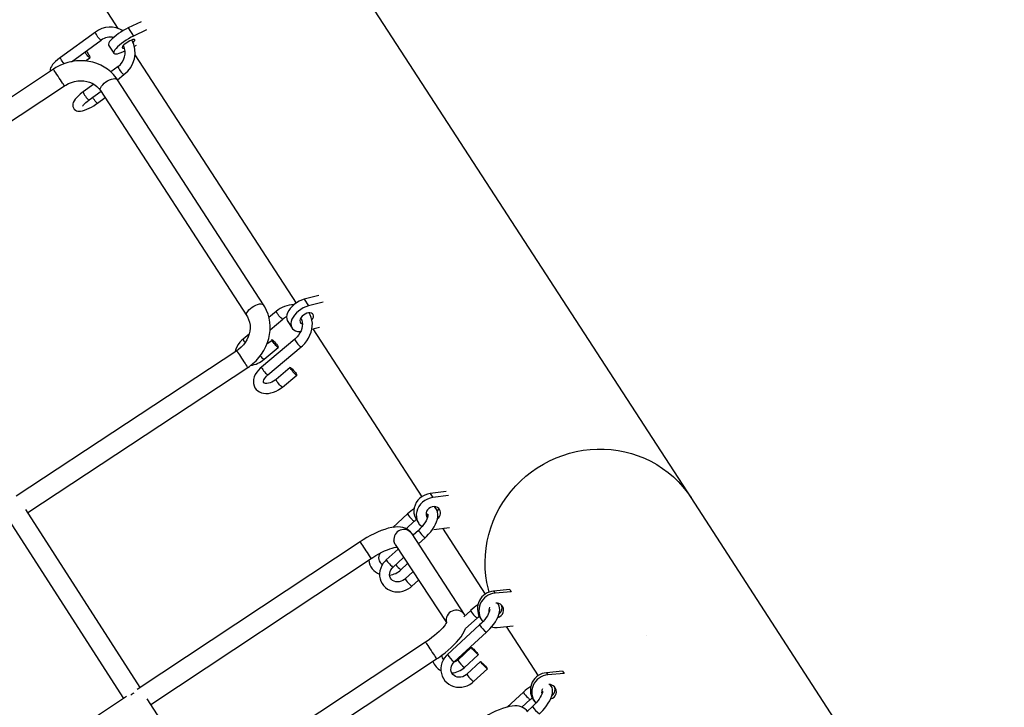
# Model space of a CAD drawing. Units: millimetres. Extents: x 14679 to 44046, y 12877 to 35587.
# Drawn here: x 23611 to 24398, y 27102 to 27651 of the extents above; entities that cross this region are included whole.
import ezdxf

# ---------------------------------------------------------------- set-up
doc = ezdxf.new("R2010")
doc.units = ezdxf.units.MM
doc.header["$LTSCALE"] = 250
doc.header["$PDSIZE"] = -1
doc.linetypes.add('SLD-Сплошная', pattern=[0])
doc.layers.add('ПРИМЕЧАНИЯ', color=7, linetype='SLD-Сплошная')
doc.styles.add('SLDTEXTSTYLE3', font='isocpeui.ttf')
doc.dimstyles.new('SLDDIMSTYLE0', dxfattribs={"dimtxt": 750, "dimasz": 750, "dimexe": 0, "dimexo": 0.0625, "dimgap": 187.5, "dimtad": 2, "dimdec": 0, "dimrnd": 1e-09, "dimzin": 12, "dimdsep": 46, "dimtxsty": 'SLDTEXTSTYLE3', "dimsah": 1, "dimcen": 0.09, "dimadec": 0, "dimazin": 3, "dimtfac": 1, "dimtdec": 3, "dimtofl": 0, "dimtmove": 0, "dimatfit": 3, "dimfxl": 1, "dimfrac": 2, "dimtolj": 1, "dimtzin": 12, "dimarcsym": 0})

# ---------------------------------------------------------------- blocks, each defined once
blk = doc.blocks.new('_D_10')
at = {"layer": 'Defpoints', "color": 0, "transparency": 16777216}
for p in [(17079.35, 31096.91), (39103.42, 20866.91), (39103.42, 14533.97)]:
    blk.add_point(p, dxfattribs=at)
at = {"layer": 'ПРИМЕЧАНИЯ', "color": 0, "lineweight": -2, "transparency": 16777216}
for p, q in [((17079.35, 31096.85), (17079.35, 14533.97)), ((39103.42, 20866.85), (39103.42, 14533.97)), ((17829.35, 14533.97), (38353.42, 14533.97))]:
    blk.add_line(p, q, dxfattribs=at)
at = {"layer": 'ПРИМЕЧАНИЯ', "color": 0, "transparency": 16777216}
for points in [[(17829.35, 14658.97), (17829.35, 14408.97), (17079.35, 14533.97)], [(38353.42, 14658.97), (38353.42, 14408.97), (39103.42, 14533.97)]]:
    blk.add_solid(points, dxfattribs=at)
at = {"layer": 'ПРИМЕЧАНИЯ', "color": 0, "transparency": 16777216, "insert": (28035.31, 15471.47), "char_height": 750, "attachment_point": 2, "style": 'SLDTEXTSTYLE3'}
blk.add_mtext('\\A1;22024', dxfattribs=at)
blk = doc.blocks.new('_D_11')
at = {"layer": 'Defpoints', "color": 0, "transparency": 16777216}
for p in [(19169.35, 35586.91), (30235.81, 16376.91), (43920.55, 16376.91)]:
    blk.add_point(p, dxfattribs=at)
at = {"layer": 'ПРИМЕЧАНИЯ', "color": 0, "lineweight": -2, "transparency": 16777216}
for p, q in [((19169.41, 35586.91), (43920.55, 35586.91)), ((43920.55, 34836.91), (43920.55, 17126.91)), ((30235.87, 16376.91), (43920.55, 16376.91))]:
    blk.add_line(p, q, dxfattribs=at)
at = {"layer": 'ПРИМЕЧАНИЯ', "color": 0, "transparency": 16777216}
for points in [[(43795.55, 34836.91), (44045.55, 34836.91), (43920.55, 35586.91)], [(43795.55, 17126.91), (44045.55, 17126.91), (43920.55, 16376.91)]]:
    blk.add_solid(points, dxfattribs=at)
at = {"layer": 'ПРИМЕЧАНИЯ', "color": 0, "transparency": 16777216, "insert": (42983.05, 25803.44), "char_height": 750, "attachment_point": 2, "rotation": 90, "style": 'SLDTEXTSTYLE3'}
blk.add_mtext('\\A1;19210', dxfattribs=at)
blk = doc.blocks.new('_D_12')
at = {"layer": 'Defpoints', "color": 0, "transparency": 16777216}
for p in [(14679.35, 31096.91), (40603.42, 20866.91), (14679.35, 13001.79)]:
    blk.add_point(p, dxfattribs=at)
at = {"layer": 'ПРИМЕЧАНИЯ', "color": 0, "lineweight": -2, "transparency": 16777216}
for p, q in [((14679.35, 31096.85), (14679.35, 13001.79)), ((40603.42, 20866.85), (40603.42, 13001.79)), ((39853.42, 13001.79), (15429.35, 13001.79))]:
    blk.add_line(p, q, dxfattribs=at)
at = {"layer": 'ПРИМЕЧАНИЯ', "color": 0, "transparency": 16777216}
for points in [[(15429.35, 13126.79), (15429.35, 12876.79), (14679.35, 13001.79)], [(39853.42, 13126.79), (39853.42, 12876.79), (40603.42, 13001.79)]]:
    blk.add_solid(points, dxfattribs=at)
at = {"layer": 'ПРИМЕЧАНИЯ', "color": 0, "transparency": 16777216, "insert": (27682.04, 13939.29), "char_height": 750, "attachment_point": 2, "style": 'SLDTEXTSTYLE3'}
blk.add_mtext('\\A1;25924', dxfattribs=at)
blk = doc.blocks.new('_D_15')
at = {"layer": 'Defpoints', "color": 0, "transparency": 16777216}
for p in [(19169.35, 33186.91), (27227.69, 18776.91), (42034.78, 18776.91)]:
    blk.add_point(p, dxfattribs=at)
at = {"layer": 'ПРИМЕЧАНИЯ', "color": 0, "lineweight": -2, "transparency": 16777216}
for p, q in [((19169.41, 33186.91), (42034.78, 33186.91)), ((42034.78, 32436.91), (42034.78, 19526.91)), ((27227.75, 18776.91), (42034.78, 18776.91))]:
    blk.add_line(p, q, dxfattribs=at)
at = {"layer": 'ПРИМЕЧАНИЯ', "color": 0, "transparency": 16777216}
for points in [[(41909.78, 32436.91), (42159.78, 32436.91), (42034.78, 33186.91)], [(41909.78, 19526.91), (42159.78, 19526.91), (42034.78, 18776.91)]]:
    blk.add_solid(points, dxfattribs=at)
at = {"layer": 'ПРИМЕЧАНИЯ', "color": 0, "transparency": 16777216, "insert": (41097.28, 25910.85), "char_height": 750, "attachment_point": 2, "rotation": 90, "style": 'SLDTEXTSTYLE3'}
blk.add_mtext('\\A1;14410', dxfattribs=at)

msp = doc.modelspace()

# ---------------------------------------------------------------- linework, layer by layer
at = {"linetype": 'SLD-Сплошная', "lineweight": 25}
for p, q in [((24147.32, 27268.91), (23358.2, 28484.05)), ((23515, 27912.11), (23689.34, 27643.64)), ((23707.91, 27648.96), (23697.5, 27644)), ((23671.35, 27640.74), (23643.48, 27620.49)), ((23697.5, 27644), (23701.72, 27637.5)), ((23712.13, 27642.45), (23701.72, 27637.5)), ((23652.33, 27617.03), (23676.06, 27634.27)), ((23681.81, 27630.22), (23686.04, 27623.72)), ((23693.83, 27625.18), (23694.95, 27625.72)), ((23702.44, 27629.28), (23704.24, 27630.14)), ((23663.43, 27617.63), (23666.98, 27620.21)), ((23702.98, 27622.63), (23831.76, 27424.33)), ((23637.77, 27611.01), (23463.97, 27495.69)), ((23689.49, 27613.24), (23683.57, 27608.94)), ((23688.92, 27602.65), (23694.19, 27606.77)), ((23805.74, 27422.76), (23688.92, 27602.65)), ((23472.19, 27482.9), (23646.62, 27597.68)), ((23670.04, 27599.11), (23661.61, 27592.99)), ((23666.32, 27586.51), (23675.83, 27593.43)), ((23675.5, 27593.94), (23792.33, 27414.04)), ((23673.16, 27584.02), (23679.13, 27588.36)), ((23849.9, 27430.3), (23838.24, 27427.29)), ((23838.24, 27427.29), (23841.66, 27422.02)), ((23853.33, 27425.03), (23841.66, 27422.02)), ((23815.93, 27417.63), (23810.04, 27412.71)), ((23810.93, 27403.03), (23821.06, 27411.49)), ((23825.06, 27409.64), (23828.48, 27404.37)), ((23845.2, 27403.64), (23850.45, 27405)), ((23794.26, 27399.52), (23789.33, 27395.4)), ((23845.2, 27403.64), (23932.23, 27269.62)), ((23830.64, 27395.39), (23804.05, 27373.17)), ((23806.1, 27379.4), (23817.5, 27388.92)), ((23813.2, 27394.61), (23808.53, 27391.85)), ((23809.18, 27367.03), (23835.77, 27389.25)), ((23784.28, 27386.19), (23607.95, 27270.13)), ((23617.26, 27257.1), (23793.08, 27372.83)), ((23827.08, 27372.82), (23815.68, 27363.3)), ((23820.81, 27357.16), (23832.21, 27366.68)), ((23951.51, 27273.84), (23938.95, 27272.2)), ((23938.95, 27272.2), (23940.98, 27269.08)), ((23953.54, 27270.72), (23940.98, 27269.08)), ((24330.94, 26986.16), (24147.32, 27268.91)), ((23707.08, 27117.31), (23615.69, 27259.54)), ((23920.72, 27255.92), (23909.02, 27245.19)), ((23602.26, 27250.85), (23693.73, 27108.48)), ((23919.69, 27244.12), (23926.13, 27250.03)), ((23927.55, 27251.81), (23929.58, 27248.69)), ((23966.2, 27175.67), (23924.37, 27240.09)), ((23929.51, 27242.81), (23925.18, 27238.84)), ((23941.67, 27243.54), (23954.24, 27245.18)), ((23941.67, 27243.54), (23941.67, 27243.54)), ((23948.58, 27244.44), (23982.78, 27191.79)), ((23882.96, 27233.76), (23704.62, 27115.68)), ((23910.95, 27231.38), (23951.8, 27169.29)), ((23929.6, 27232.04), (23934.92, 27236.92)), ((23913.22, 27227.88), (23903.8, 27219.23)), ((23715.73, 27103.85), (23891.8, 27220.42)), ((23909.2, 27213.33), (23917.64, 27221.07)), ((23915.47, 27211.32), (23920.8, 27216.21)), ((23925, 27209.74), (23918.85, 27204.1)), ((23924.26, 27198.21), (23929.42, 27202.94)), ((24002.41, 27195.48), (23989.56, 27194.26)), ((23989.56, 27194.26), (23990.69, 27192.53)), ((24003.54, 27193.74), (23990.69, 27192.53)), ((24002.41, 27195.48), (24003.54, 27193.74)), ((23971.06, 27178.66), (23965.67, 27173.7)), ((23967.13, 27164.45), (23976.48, 27172.78)), ((23978.71, 27173.03), (23979.84, 27171.3)), ((23978.4, 27167.26), (23952.72, 27143.62)), ((23958.14, 27137.73), (23983.81, 27161.37)), ((23992.47, 27165.32), (24005.31, 27166.53)), ((23999.53, 27165.99), (24025.06, 27126.67)), ((23935.19, 27153.5), (23754.03, 27033.93)), ((23971.85, 27149.39), (23960.84, 27139.26)), ((23767.33, 27023.54), (23944.01, 27140.14)), ((23966.26, 27133.38), (23977.27, 27143.51)), ((23979.19, 27137.99), (23968.18, 27127.86)), ((23973.6, 27121.97), (23984.6, 27132.1)), ((24044.7, 27130.36), (24031.85, 27129.14)), ((24031.85, 27129.14), (24032.98, 27127.41)), ((24044.7, 27130.36), (24045.82, 27128.62)), ((24045.82, 27128.62), (24032.98, 27127.41)), ((24013.35, 27113.54), (24000.52, 27101.74)), ((23696.09, 27110.03), (23469.95, 26960.31)), ((23758.68, 27037), (23712.82, 27108.37)), ((24012.18, 27101.6), (24018.77, 27107.66)), ((24021, 27107.91), (24022.13, 27106.18)), ((24020.68, 27102.14), (24016.44, 27098.23))]:
    msp.add_line(p, q, dxfattribs=at)
at = {"linetype": 'SLD-Сплошная'}
msp.add_line((24111.66, 27158.57), (24111.75, 27158.62), dxfattribs=at)
at = {"linetype": 'SLD-Сплошная', "lineweight": 25, "flags": 128}
for points in [[(23676.06, 27634.27), (23675.84, 27634.27), (23675.41, 27634.54), (23674.83, 27635.07), (23674.14, 27635.82), (23673.42, 27636.71), (23672.73, 27637.68), (23672.12, 27638.63), (23671.65, 27639.49), (23671.37, 27640.16), (23671.29, 27640.6), (23671.35, 27640.74)], [(23697.5, 27644), (23695.6, 27643.04), (23693.64, 27641.94), (23691.69, 27640.72), (23689.78, 27639.43), (23687.97, 27638.09), (23686.32, 27636.75), (23684.87, 27635.43), (23683.65, 27634.18), (23682.7, 27633.04), (23682.05, 27632.02), (23681.71, 27631.16), (23681.7, 27630.49), (23681.81, 27630.22)], [(23701.72, 27637.5), (23699.82, 27636.54), (23697.87, 27635.43), (23695.91, 27634.22), (23694, 27632.92), (23692.2, 27631.58), (23690.55, 27630.24), (23689.09, 27628.93), (23687.87, 27627.68), (23686.93, 27626.53), (23686.27, 27625.51), (23685.94, 27624.66), (23685.92, 27623.98), (23686.23, 27623.51), (23686.85, 27623.24), (23687.77, 27623.2), (23688.97, 27623.39), (23690.4, 27623.78), (23692.04, 27624.39), (23693.83, 27625.18)], [(23702.58, 27634.78), (23702, 27634.82), (23701.16, 27634.65), (23700.11, 27634.27), (23698.91, 27633.7), (23697.64, 27632.99), (23696.38, 27632.17), (23695.2, 27631.3), (23694.19, 27630.43), (23693.4, 27629.62), (23692.89, 27628.92), (23692.68, 27628.37), (23692.8, 27628.01), (23693.23, 27627.85), (23693.94, 27627.92), (23694.45, 27628.05)], [(23701.46, 27632.34), (23701.79, 27632.67), (23702.44, 27633.43), (23702.81, 27634.06), (23702.85, 27634.52), (23702.58, 27634.78)], [(23663.91, 27625.45), (23664.19, 27625.13), (23664.91, 27624.24), (23665.6, 27623.27), (23666.21, 27622.32), (23666.68, 27621.46), (23666.97, 27620.79), (23667.04, 27620.35), (23666.9, 27620.18), (23666.56, 27620.3), (23666.05, 27620.71), (23665.41, 27621.35), (23664.7, 27622.18), (23663.99, 27623.13), (23663.33, 27624.1), (23662.94, 27624.74)], [(23643.48, 27620.49), (23642.61, 27619.84), (23641.03, 27618.58), (23639.58, 27617.31), (23638.28, 27616.02), (23637.13, 27614.7), (23636.14, 27613.28), (23635.54, 27612.07), (23635.22, 27610.99), (23635.11, 27609.88), (23635.17, 27609.28)], [(23688.92, 27602.65), (23687.82, 27604.24), (23685.8, 27606.71), (23683.55, 27608.97), (23681.07, 27611), (23678.41, 27612.8), (23675.56, 27614.33), (23672.56, 27615.6), (23669.43, 27616.59), (23666.19, 27617.29), (23662.88, 27617.7), (23659.52, 27617.81), (23656.13, 27617.61), (23652.75, 27617.13), (23649.4, 27616.34), (23646.11, 27615.27), (23642.92, 27613.92), (23639.84, 27612.29), (23637.77, 27611.01)], [(23646.44, 27615.37), (23646.27, 27615.56), (23645.55, 27616.45), (23644.86, 27617.42), (23644.25, 27618.37), (23643.78, 27619.23), (23643.49, 27619.9), (23643.42, 27620.34), (23643.48, 27620.49)], [(23645.09, 27599.99), (23644.3, 27601.17), (23643.41, 27602.51), (23642.47, 27603.93), (23641.52, 27605.37), (23640.59, 27606.76), (23639.74, 27608.04), (23639.01, 27609.14), (23638.42, 27610.03), (23638.02, 27610.64), (23637.8, 27610.96), (23637.77, 27611.01)], [(23689.49, 27613.24), (23689.46, 27613.22), (23689.43, 27612.92), (23689.62, 27612.35), (23690, 27611.58), (23690.54, 27610.66), (23691.2, 27609.69), (23691.92, 27608.75), (23692.63, 27607.92), (23693.27, 27607.27), (23693.78, 27606.87), (23694.12, 27606.75), (23694.19, 27606.77)], [(23646.62, 27597.68), (23647.66, 27598.33), (23649.95, 27599.54), (23652.34, 27600.5), (23654.78, 27601.21), (23657.26, 27601.64), (23659.73, 27601.81), (23662.15, 27601.7), (23664.5, 27601.32), (23666.75, 27600.69), (23668.87, 27599.79), (23670.83, 27598.66), (23672.61, 27597.29), (23674.18, 27595.7), (23675.5, 27593.94)], [(23675.28, 27595.43), (23675.62, 27596.44), (23676.26, 27597.55), (23677.19, 27598.68), (23678.35, 27599.8), (23679.69, 27600.85), (23681.15, 27601.79), (23682.66, 27602.55), (23684.14, 27603.12), (23685.54, 27603.46), (23686.78, 27603.57), (23687.81, 27603.42), (23688.57, 27603.04), (23688.92, 27602.65)], [(23646.62, 27597.68), (23646.52, 27597.82), (23646.22, 27598.27), (23645.74, 27599), (23645.09, 27599.99)], [(23661.61, 27592.99), (23660.74, 27592.34), (23659.17, 27591.08), (23657.72, 27589.81), (23656.41, 27588.52), (23655.27, 27587.2), (23654.28, 27585.78), (23653.68, 27584.57), (23653.35, 27583.49), (23653.24, 27582.38), (23653.36, 27581.26), (23653.75, 27580.18), (23654.47, 27579.13), (23655.34, 27578.37), (23656.3, 27577.86), (23657.29, 27577.57), (23658.34, 27577.45), (23659.51, 27577.5), (23660.96, 27577.76), (23662.76, 27578.3), (23664.57, 27579.01), (23666.37, 27579.86), (23668.18, 27580.82), (23669.97, 27581.88), (23671.74, 27583.03), (23673.16, 27584.02)], [(23661.61, 27592.99), (23661.59, 27592.96), (23661.56, 27592.66), (23661.74, 27592.09), (23662.12, 27591.32), (23662.67, 27590.41), (23663.33, 27589.43), (23664.04, 27588.49), (23664.75, 27587.66), (23665.39, 27587.02), (23665.91, 27586.61), (23666.25, 27586.49), (23666.32, 27586.51)], [(23675.5, 27593.94), (23675.26, 27594.54), (23675.28, 27595.43)], [(23661.12, 27581.64), (23661.11, 27581.62), (23661.21, 27581.78), (23661.47, 27582.15), (23661.95, 27582.72), (23662.66, 27583.47), (23663.61, 27584.35), (23664.76, 27585.32), (23666.03, 27586.3), (23666.32, 27586.51)], [(23673.16, 27584.02), (23672.95, 27584.02), (23672.51, 27584.29), (23671.93, 27584.82), (23671.25, 27585.57), (23670.53, 27586.46), (23669.83, 27587.43), (23669.23, 27588.38), (23669.13, 27588.55)], [(23792.1, 27415.53), (23792.44, 27416.55), (23793.09, 27417.65), (23794.01, 27418.79), (23795.17, 27419.91), (23796.51, 27420.96), (23797.97, 27421.89), (23799.48, 27422.66), (23800.97, 27423.23), (23802.36, 27423.57), (23803.6, 27423.67), (23804.63, 27423.52), (23805.4, 27423.14), (23805.74, 27422.76)], [(23793.08, 27372.83), (23794.43, 27373.76), (23797.18, 27375.91), (23799.73, 27378.27), (23802.07, 27380.85), (23804.17, 27383.6), (23806.01, 27386.5), (23807.58, 27389.54), (23808.87, 27392.69), (23809.86, 27395.92), (23810.55, 27399.2), (23810.92, 27402.5), (23810.98, 27405.79), (23810.73, 27409.05), (23810.17, 27412.25), (23809.3, 27415.35), (23808.14, 27418.35), (23806.7, 27421.2), (23805.74, 27422.76)], [(23838.24, 27427.29), (23836.15, 27426.62), (23834.08, 27425.69), (23832.08, 27424.53), (23830.21, 27423.18), (23828.52, 27421.66), (23827.06, 27420.03), (23825.86, 27418.32), (23824.96, 27416.58), (23824.39, 27414.86), (23824.15, 27413.21), (23824.26, 27411.66), (23824.71, 27410.27), (23825.06, 27409.64)], [(23841.66, 27422.02), (23839.57, 27421.35), (23837.5, 27420.42), (23835.5, 27419.26), (23833.63, 27417.91), (23831.95, 27416.39), (23830.48, 27414.76), (23829.28, 27413.05), (23828.39, 27411.31), (23827.81, 27409.59), (23827.57, 27407.93), (23827.68, 27406.39), (23828.13, 27405), (23828.91, 27403.8), (23830, 27402.82), (23831.36, 27402.1), (23832.97, 27401.64), (23834.78, 27401.47), (23835.31, 27401.47)], [(23792.33, 27414.04), (23792.83, 27413.21), (23793.81, 27411.17), (23794.5, 27408.99), (23794.9, 27406.7), (23794.99, 27404.36), (23794.79, 27401.99), (23794.29, 27399.62), (23793.51, 27397.3), (23792.45, 27395.04), (23791.13, 27392.88), (23789.57, 27390.85), (23787.8, 27388.98), (23785.82, 27387.29), (23784.28, 27386.19)], [(23792.33, 27414.04), (23792.09, 27414.65), (23792.1, 27415.53)], [(23820.22, 27411.94), (23819.58, 27412.54), (23818.83, 27413.32), (23818.06, 27414.21), (23817.32, 27415.13), (23816.69, 27416), (23816.22, 27416.74), (23815.95, 27417.29), (23815.9, 27417.59), (23815.93, 27417.63)], [(23821.06, 27411.49), (23821.02, 27411.47), (23820.72, 27411.57), (23820.22, 27411.94)], [(23835.39, 27412.03), (23835.61, 27411.75), (23836.18, 27410.55), (23836.57, 27409.06), (23836.72, 27407.45), (23836.61, 27405.75), (23836.26, 27403.99), (23835.66, 27402.21), (23834.82, 27400.46), (23833.77, 27398.78), (23832.52, 27397.21), (23831.11, 27395.8), (23830.64, 27395.39)], [(23844.8, 27415.78), (23843.93, 27416.27), (23842.83, 27416.5), (23841.57, 27416.44), (23840.22, 27416.11), (23838.87, 27415.51), (23837.61, 27414.7), (23836.51, 27413.71), (23835.64, 27412.62), (23835.06, 27411.49), (23834.81, 27410.39), (23834.89, 27409.39), (23835.31, 27408.56), (23836.04, 27407.94), (23836.62, 27407.69)], [(23835.77, 27389.25), (23836.85, 27390.2), (23838.65, 27392.06), (23840.26, 27394.1), (23841.65, 27396.28), (23842.81, 27398.57), (23843.7, 27400.95), (23844.33, 27403.37), (23844.66, 27405.81), (23844.7, 27408.21), (23844.43, 27410.54), (23843.87, 27412.77), (23843.03, 27414.84), (23842.09, 27416.42)], [(23844.43, 27410.86), (23845.13, 27411.94), (23845.55, 27413.07), (23845.63, 27414.13), (23845.38, 27415.05), (23844.8, 27415.78)], [(23789.33, 27395.4), (23788.41, 27394.6), (23786.87, 27393), (23785.53, 27391.28), (23784.43, 27389.46), (23783.6, 27387.55), (23783.08, 27385.6), (23783.06, 27385.38)], [(23813.2, 27394.61), (23813.85, 27394), (23814.59, 27393.22), (23815.37, 27392.33), (23816.11, 27391.41), (23816.74, 27390.54), (23817.21, 27389.8), (23817.48, 27389.26), (23817.52, 27388.95), (23817.33, 27388.92), (23816.93, 27389.16), (23816.36, 27389.65), (23815.65, 27390.35), (23814.88, 27391.19), (23814.12, 27392.11), (23813.43, 27393.01), (23812.87, 27393.83), (23812.49, 27394.48), (23812.34, 27394.91), (23812.41, 27395.08), (23812.71, 27394.97), (23813.2, 27394.61)], [(23830.64, 27395.39), (23830.61, 27395.24), (23830.77, 27394.81), (23831.15, 27394.15), (23831.7, 27393.34), (23832.39, 27392.43), (23833.16, 27391.52), (23833.93, 27390.68), (23834.63, 27389.98), (23835.21, 27389.49), (23835.61, 27389.25), (23835.77, 27389.25)], [(23784.28, 27386.19), (23784.33, 27386.1), (23784.58, 27385.71), (23785.02, 27385.04), (23785.64, 27384.1), (23786.39, 27382.95), (23787.25, 27381.64), (23788.18, 27380.23), (23789.13, 27378.78), (23790.06, 27377.37), (23790.92, 27376.06), (23791.69, 27374.91), (23792.3, 27373.97), (23792.75, 27373.3), (23793.01, 27372.91), (23793.08, 27372.83)], [(23804.05, 27373.17), (23803.13, 27372.36), (23801.59, 27370.76), (23800.25, 27369.04), (23799.15, 27367.22), (23798.31, 27365.31), (23797.79, 27363.36), (23797.61, 27361.63), (23797.71, 27359.97), (23798.14, 27358.25), (23798.86, 27356.7), (23799.84, 27355.36), (23801.04, 27354.24), (23802.43, 27353.35), (23803.99, 27352.69), (23805.71, 27352.26), (23807.59, 27352.09), (23809.58, 27352.17), (23811.64, 27352.52), (23813.72, 27353.12), (23815.77, 27353.95), (23817.76, 27355), (23819.64, 27356.24), (23820.81, 27357.16)], [(23804.05, 27373.17), (23804.01, 27373.01), (23804.17, 27372.58), (23804.55, 27371.93), (23805.1, 27371.12), (23805.8, 27370.21), (23806.56, 27369.3), (23807.33, 27368.45), (23808.03, 27367.76), (23808.61, 27367.26), (23809.01, 27367.03), (23809.18, 27367.03)], [(23831.38, 27367.14), (23830.73, 27367.74), (23829.99, 27368.52), (23829.21, 27369.41), (23828.47, 27370.33), (23827.84, 27371.2), (23827.37, 27371.94), (23827.1, 27372.48), (23827.06, 27372.79), (23827.25, 27372.82), (23827.65, 27372.58), (23828.23, 27372.09), (23828.93, 27371.39), (23829.7, 27370.55), (23830.46, 27369.64), (23831.15, 27368.73), (23831.71, 27367.92), (23832.09, 27367.26), (23832.24, 27366.83), (23832.17, 27366.66), (23831.87, 27366.77), (23831.38, 27367.14)], [(23815.68, 27363.3), (23815.06, 27362.8), (23813.73, 27361.91), (23812.33, 27361.17), (23810.93, 27360.62), (23809.59, 27360.26), (23808.39, 27360.1), (23807.39, 27360.11), (23806.64, 27360.24), (23806.14, 27360.43), (23805.87, 27360.62), (23805.73, 27360.79), (23805.65, 27361.03), (23805.61, 27361.45), (23805.69, 27362.06), (23805.96, 27362.92), (23806.45, 27363.9), (23807.17, 27364.96), (23808.1, 27366.03), (23809.18, 27367.03)], [(23819.98, 27357.61), (23819.33, 27358.21), (23818.59, 27358.99), (23817.81, 27359.88), (23817.08, 27360.8), (23816.44, 27361.67), (23815.97, 27362.41), (23815.7, 27362.96), (23815.66, 27363.26), (23815.68, 27363.3)], [(23820.81, 27357.16), (23820.77, 27357.14), (23820.47, 27357.24), (23819.98, 27357.61)], [(23986.06, 27193.48), (23985.42, 27195.8), (23984.23, 27201.15), (23983.38, 27206.58), (23982.89, 27212.06), (23982.74, 27217.57), (23982.95, 27223.09), (23983.5, 27228.59), (23984.41, 27234.07), (23985.66, 27239.48), (23987.25, 27244.82), (23989.17, 27250.06), (23991.42, 27255.18), (23993.99, 27260.16), (23996.86, 27264.99), (24000.03, 27269.63), (24003.49, 27274.08), (24007.21, 27278.32), (24011.19, 27282.32), (24015.41, 27286.08), (24019.85, 27289.58), (24024.49, 27292.8), (24029.33, 27295.73), (24034.33, 27298.37), (24039.48, 27300.69), (24044.75, 27302.7), (24050.14, 27304.38), (24055.6, 27305.72), (24061.14, 27306.73), (24066.71, 27307.39), (24072.31, 27307.71), (24077.9, 27307.68), (24083.47, 27307.31), (24089, 27306.59), (24094.45, 27305.53), (24099.82, 27304.13), (24105.08, 27302.4), (24110.2, 27300.34), (24115.18, 27297.97), (24119.98, 27295.28), (24124.59, 27292.3), (24129, 27289.04), (24133.18, 27285.5), (24137.11, 27281.7), (24140.79, 27277.66), (24144.2, 27273.39), (24147.32, 27268.91)], [(23938.95, 27272.2), (23936.72, 27271.74), (23934.57, 27270.94), (23932.55, 27269.83), (23930.71, 27268.43), (23929.1, 27266.79), (23927.77, 27264.95), (23926.76, 27262.95), (23926.09, 27260.86), (23925.77, 27258.74), (23925.83, 27256.63), (23926.26, 27254.59), (23927.04, 27252.69), (23927.55, 27251.81)], [(23940.98, 27269.08), (23938.75, 27268.62), (23936.6, 27267.82), (23934.57, 27266.71), (23932.73, 27265.31), (23931.13, 27263.67), (23929.8, 27261.82), (23928.79, 27259.83), (23928.11, 27257.74), (23927.8, 27255.61), (23927.86, 27253.51), (23928.28, 27251.47), (23929.06, 27249.57), (23930.18, 27247.86), (23931.6, 27246.37), (23932.35, 27245.77)], [(23937.08, 27255.54), (23936.99, 27255.63), (23937.04, 27255.4), (23937.05, 27254.84), (23936.95, 27254.03), (23936.68, 27253), (23936.22, 27251.77), (23935.55, 27250.39), (23934.67, 27248.9), (23933.61, 27247.35), (23932.37, 27245.78), (23930.98, 27244.25), (23929.51, 27242.81)], [(23934.92, 27236.92), (23935.89, 27237.84), (23937.65, 27239.67), (23939.27, 27241.59), (23940.74, 27243.57), (23942.04, 27245.6), (23943.13, 27247.66), (23944.01, 27249.73), (23944.65, 27251.81), (23945, 27253.88), (23945.04, 27255.66), (23944.82, 27257.29), (23944.35, 27258.76), (23943.65, 27260.07), (23942.64, 27261.3), (23942.04, 27261.78)], [(23945.74, 27260.34), (23944.67, 27261.15), (23943.38, 27261.66), (23941.97, 27261.84), (23940.51, 27261.66), (23939.11, 27261.15), (23937.84, 27260.34), (23936.8, 27259.27), (23936.04, 27258.02), (23935.61, 27256.66), (23935.54, 27255.28), (23935.83, 27253.96), (23936.47, 27252.79), (23936.51, 27252.73)], [(23935.59, 27255.52), (23936.57, 27254.3), (23936.96, 27254.16)], [(23926.13, 27250.03), (23926.93, 27250.74), (23927.8, 27251.43)], [(23924.37, 27240.09), (23923.23, 27241.56), (23921.89, 27242.79), (23920.41, 27243.78), (23918.81, 27244.53), (23917.09, 27245.08), (23915.21, 27245.41), (23913.13, 27245.54), (23910.78, 27245.44), (23908.16, 27245.07), (23905.38, 27244.45), (23902.56, 27243.61), (23899.72, 27242.6), (23896.87, 27241.42), (23894, 27240.09), (23891.12, 27238.63), (23888.26, 27237.04), (23885.42, 27235.34), (23882.96, 27233.76)], [(23929.51, 27242.81), (23929.5, 27242.78), (23929.63, 27242.49), (23930, 27241.98), (23930.56, 27241.28), (23931.26, 27240.45), (23932.06, 27239.57), (23932.86, 27238.72), (23933.61, 27237.96), (23934.23, 27237.38), (23934.68, 27237.02), (23934.9, 27236.91), (23934.92, 27236.92)], [(23886.86, 27227.88), (23885.93, 27229.29), (23885.07, 27230.59), (23884.31, 27231.73), (23883.7, 27232.65), (23883.26, 27233.31), (23883.01, 27233.68), (23882.96, 27233.76)], [(23910.95, 27231.38), (23910.23, 27232.83), (23909.84, 27234.44)], [(23891.8, 27220.42), (23891.73, 27220.52), (23891.47, 27220.92), (23891.01, 27221.61), (23890.39, 27222.55), (23889.62, 27223.71), (23888.75, 27225.03), (23887.82, 27226.44), (23886.86, 27227.88)], [(23891.8, 27220.42), (23893.04, 27221.23), (23895.43, 27222.7), (23897.83, 27224.06), (23900.19, 27225.3), (23902.47, 27226.4), (23904.64, 27227.33), (23906.66, 27228.1), (23908.48, 27228.7), (23910.07, 27229.13), (23911.38, 27229.39), (23912.18, 27229.49)], [(23903.8, 27219.23), (23902.86, 27218.3), (23901.43, 27216.56), (23900.25, 27214.65), (23899.35, 27212.62), (23898.75, 27210.51), (23898.46, 27208.37), (23898.49, 27206.23), (23898.83, 27204.15), (23899.48, 27202.16), (23900.41, 27200.31), (23901.61, 27198.64), (23903.06, 27197.17), (23904.71, 27195.93), (23906.54, 27194.94), (23908.52, 27194.22), (23910.61, 27193.79), (23912.77, 27193.65), (23914.96, 27193.8), (23917.13, 27194.25), (23919.25, 27194.99), (23921.26, 27196), (23923.14, 27197.26), (23924.26, 27198.21)], [(23903.8, 27219.23), (23903.79, 27219.19), (23903.92, 27218.91), (23904.28, 27218.4), (23904.84, 27217.69), (23905.55, 27216.87), (23906.34, 27215.99), (23907.15, 27215.13), (23907.9, 27214.38), (23908.52, 27213.8), (23908.96, 27213.44), (23909.19, 27213.33), (23909.2, 27213.33)], [(23918.85, 27204.1), (23918.3, 27203.64), (23917.01, 27202.78), (23915.6, 27202.15), (23914.14, 27201.77), (23912.69, 27201.65), (23911.3, 27201.78), (23910.02, 27202.15), (23908.89, 27202.76), (23907.93, 27203.57), (23907.17, 27204.6), (23906.66, 27205.82), (23906.44, 27207.16), (23906.52, 27208.56), (23906.9, 27209.96), (23907.54, 27211.3), (23908.43, 27212.54), (23909.2, 27213.33)], [(23983.81, 27161.37), (23984.78, 27162.28), (23986.53, 27164.08), (23988.16, 27165.95), (23989.66, 27167.87), (23990.99, 27169.82), (23992.15, 27171.78), (23993.1, 27173.74), (23993.83, 27175.72), (23994.3, 27177.71), (23994.44, 27179.41), (23994.31, 27180.95), (23993.94, 27182.33), (23993.33, 27183.58), (23992.49, 27184.63)], [(23986.35, 27178.76), (23986.43, 27179.59), (23986.44, 27179.39), (23986.39, 27178.9), (23986.21, 27178.16), (23985.86, 27177.18), (23985.32, 27175.99), (23984.57, 27174.65), (23983.62, 27173.19), (23982.49, 27171.66), (23981.19, 27170.1), (23979.76, 27168.58), (23978.4, 27167.26)], [(23986.35, 27178.76), (23985.75, 27178.64), (23986.35, 27178.76)], [(23951.8, 27169.29), (23952.05, 27169.79), (23951.98, 27169.58), (23951.78, 27169.11), (23951.39, 27168.4), (23950.79, 27167.47), (23949.96, 27166.35), (23948.89, 27165.05), (23947.58, 27163.61), (23946.04, 27162.06), (23944.29, 27160.44), (23942.36, 27158.79), (23940.27, 27157.12), (23938.05, 27155.47), (23935.86, 27153.94), (23935.19, 27153.5)], [(23966.74, 27174.68), (23966.39, 27175.38), (23966.2, 27175.67)], [(23976.48, 27172.78), (23977.29, 27173.51), (23978.16, 27174.22)], [(23944.01, 27140.14), (23945.46, 27141.12), (23948.16, 27143.04), (23950.77, 27145.02), (23953.27, 27147.06), (23955.64, 27149.14), (23957.87, 27151.25), (23959.93, 27153.4), (23961.83, 27155.57), (23963.54, 27157.8), (23965.06, 27160.09), (23966.34, 27162.49), (23967.13, 27164.45)], [(23935.19, 27153.5), (23935.2, 27153.49), (23935.35, 27153.25), (23935.7, 27152.7), (23936.23, 27151.89), (23936.92, 27150.83), (23937.74, 27149.59), (23938.64, 27148.22), (23939.59, 27146.79), (23940.54, 27145.35), (23941.44, 27143.99), (23942.26, 27142.75), (23942.95, 27141.71), (23943.49, 27140.91), (23943.84, 27140.38), (23944, 27140.15), (23944.01, 27140.14)], [(23973.7, 27147.79), (23974.49, 27146.96), (23975.3, 27146.08), (23976.04, 27145.23), (23976.64, 27144.5), (23977.06, 27143.93), (23977.26, 27143.59), (23977.22, 27143.5), (23976.94, 27143.68), (23976.45, 27144.1), (23975.8, 27144.73), (23975.03, 27145.51), (23974.22, 27146.38), (23973.44, 27147.25), (23972.76, 27148.05), (23972.24, 27148.71), (23971.92, 27149.17), (23971.84, 27149.39), (23972.01, 27149.34), (23972.39, 27149.04), (23972.97, 27148.51), (23973.7, 27147.79)], [(23952.72, 27143.62), (23951.77, 27142.68), (23950.36, 27140.93), (23949.19, 27139.01), (23948.31, 27136.97), (23947.73, 27134.84), (23947.46, 27132.67), (23947.51, 27130.51), (23947.87, 27128.39), (23948.53, 27126.37), (23949.49, 27124.48), (23950.71, 27122.76), (23952.18, 27121.24), (23953.85, 27119.95), (23955.71, 27118.91), (23957.72, 27118.15), (23959.83, 27117.67), (23962.01, 27117.49), (23964.22, 27117.61), (23966.41, 27118.03), (23968.53, 27118.74), (23970.56, 27119.74), (23972.44, 27120.99), (23973.6, 27121.97)], [(23968.18, 27127.86), (23967.64, 27127.4), (23966.34, 27126.54), (23964.92, 27125.93), (23963.43, 27125.58), (23961.95, 27125.49), (23960.52, 27125.68), (23959.19, 27126.12), (23958, 27126.81), (23956.99, 27127.72), (23956.21, 27128.84), (23955.68, 27130.13), (23955.45, 27131.54), (23955.53, 27132.99), (23955.9, 27134.43), (23956.56, 27135.8), (23957.47, 27137.05), (23958.14, 27137.73)], [(23982.76, 27133.7), (23981.96, 27134.54), (23981.16, 27135.41), (23980.42, 27136.26), (23979.81, 27137), (23979.39, 27137.56), (23979.19, 27137.9), (23979.23, 27137.99), (23979.51, 27137.81), (23980, 27137.39), (23980.66, 27136.76), (23981.43, 27135.98), (23982.24, 27135.11), (23983.02, 27134.24), (23983.7, 27133.44), (23984.22, 27132.78), (23984.53, 27132.32), (23984.61, 27132.11), (23984.45, 27132.15), (23984.06, 27132.46), (23983.48, 27132.99), (23982.76, 27133.7)], [(24028.64, 27113.64), (24028.72, 27114.47), (24028.73, 27114.27), (24028.68, 27113.78), (24028.5, 27113.04), (24028.15, 27112.06), (24027.61, 27110.87), (24026.86, 27109.53), (24025.91, 27108.07), (24024.78, 27106.54), (24023.48, 27104.99), (24022.05, 27103.46), (24020.68, 27102.14)], [(24026.1, 27096.25), (24027.07, 27097.16), (24028.82, 27098.96), (24030.45, 27100.83), (24031.95, 27102.75), (24033.28, 27104.7), (24034.43, 27106.66), (24035.39, 27108.62), (24036.12, 27110.6), (24036.59, 27112.59), (24036.73, 27114.29), (24036.6, 27115.83), (24036.23, 27117.22), (24035.61, 27118.46), (24034.78, 27119.51)], [(24028.64, 27113.64), (24028.04, 27113.52), (24028.64, 27113.64)], [(24018.77, 27107.66), (24019.58, 27108.39), (24020.45, 27109.1)], [(24016.79, 27097.78), (24015.75, 27099.11), (24014.49, 27100.27), (24013.1, 27101.18), (24011.62, 27101.85), (24010.06, 27102.31), (24008.39, 27102.58), (24006.56, 27102.66), (24004.46, 27102.52), (24002.01, 27102.11), (23999.32, 27101.44), (23996.61, 27100.56), (23993.9, 27099.52), (23991.16, 27098.34), (23988.39, 27097.02), (23985.6, 27095.57), (23982.79, 27094.02), (23980, 27092.36), (23977.22, 27090.61), (23976.33, 27090.02)]]:
    msp.add_lwpolyline(points, dxfattribs=at)
at = {"linetype": 'SLD-Сплошная', "lineweight": 25}
for centre, radius, start, end in [((23683.15, 27624.99), 19.68, 58.55812, 126.83572), ((23683.25, 27624.59), 12.06, 77.16314, 126.6209), ((23681.62, 27624.14), 21.44, 305.89555, 28.49335), ((23681.6, 27624.15), 13.46, 305.85484, 25.51032), ((23829.94, 27401.61), 21.28, 89.94948, 131.19034), ((23830.17, 27400.91), 13.96, 115.13983, 130.7289), ((23794.9, 27396.78), 5.74, 193.89534, 226.27273), ((23809.85, 27386.57), 8.09, 212.98657, 242.36113), ((23792.28, 27395.46), 21.19, 278.41677, 310.70435), ((23944.1, 27230.86), 34.27, 121.72816, 133.0097), ((23935.69, 27264.58), 17.29, 210.0458, 229.49768), ((23936.39, 27250.97), 4.63, 81.42654, 100.05907), ((23940.37, 27261.26), 5.45, 321.80391, 350.31059), ((23941.69, 27256.73), 5.43, 305.12845, 41.6522), ((23928.51, 27254.54), 5.1, 217.56363, 242.25218), ((23917.83, 27235.39), 8.05, 35.6874, 186.80807), ((23903.75, 27220.87), 6.13, 142.06227, 241.02861), ((23903.06, 27220.36), 13.38, 185.57351, 249.90965), ((23926.45, 27226.52), 18.75, 216.58663, 234.1613), ((23903.86, 27223.86), 17.09, 278.7779, 312.76326), ((23933.63, 27212.61), 17.05, 209.90919, 229.63428), ((23926.62, 27202.71), 5.09, 217.51425, 242.29777), ((23990.62, 27180.33), 13.97, 94.34959, 211.49782), ((23991.69, 27178.66), 13.91, 94.12504, 219.3313), ((23991.78, 27178.96), 5.82, 44.26973, 94.61806), ((23959.66, 27170.99), 8.05, 35.62214, 192.1553), ((23998.04, 27149.8), 39.52, 122.22966, 133.07043), ((23985.31, 27186.92), 16.47, 210.07038, 229.56724), ((23991.48, 27178.74), 5.84, 153.20379, 194.0278), ((23991.56, 27179.03), 5.93, 283.56141, 42.25879), ((23990.45, 27180.82), 5.92, 306.87403, 21.85276), ((23979.93, 27178.63), 6.79, 218.70829, 239.43062), ((23995.79, 27177.83), 20.36, 211.30213, 233.96648), ((23991.14, 27179.16), 13.91, 256.60528, 275.47958), ((23953.27, 27142.35), 12.9, 198.75719, 243.41562), ((23953.56, 27142.99), 5.44, 179.83677, 220.9305), ((23970.13, 27154.21), 20.38, 211.31431, 233.9521), ((23955.38, 27145.77), 8.49, 288.92208, 310.03522), ((23978.25, 27149.85), 20.37, 211.30883, 233.95624), ((23955.18, 27145.03), 16.08, 273.46035, 313.56625), ((24032.91, 27115.21), 13.97, 94.34959, 211.49782), ((23982.43, 27136.1), 16.46, 210.06333, 229.5743), ((23977.04, 27127.8), 6.77, 218.67512, 239.4638), ((24033.98, 27113.54), 13.91, 94.12504, 219.3313), ((24040.33, 27084.68), 39.52, 122.22966, 133.07043), ((24027.6, 27121.8), 16.47, 210.07038, 229.56724), ((24033.77, 27113.63), 5.84, 153.20379, 194.0278), ((24034.07, 27113.84), 5.82, 44.26973, 94.61806), ((24033.85, 27113.92), 5.93, 283.56141, 42.25879), ((24032.74, 27115.7), 5.92, 306.87403, 21.85276), ((24022.22, 27113.51), 6.79, 218.70829, 239.43062), ((24038.08, 27112.71), 20.36, 211.30213, 233.96648)]:
    msp.add_arc(centre, radius, start, end, dxfattribs=at)
msp.add_ellipse((23704.73, 27106.16), major_axis=(6.73, 4.32), ratio=0.889229, start_param=1.395796, end_param=1.768623, dxfattribs=at)

# ---------------------------------------------------------------- dimensions: what is measured, and where the dimension line sits
at = {"layer": 'ПРИМЕЧАНИЯ', "color": 251, "true_color": 0x636466}
dim = msp.add_linear_dim(base=(43920.55, 16376.91), p1=(19169.35, 35586.91), p2=(30235.81, 16376.91), angle=90, dimstyle='SLDDIMSTYLE0', override={"dimtad": 3}, dxfattribs=at)
dim.commit()
dim.dimension.update_dxf_attribs({"geometry": '_D_11', "text_midpoint": (43920.55, 25803.44), "dimtype": 160})
at = {"layer": 'ПРИМЕЧАНИЯ'}
dim = msp.add_linear_dim(base=(42034.78, 18776.91), p1=(19169.35, 33186.91), p2=(27227.69, 18776.91), angle=90, dimstyle='SLDDIMSTYLE0', override={"dimtad": 3}, dxfattribs=at)
dim.commit()
dim.dimension.update_dxf_attribs({"geometry": '_D_15', "text_midpoint": (42034.78, 25910.85), "dimtype": 160})
at = {"layer": 'ПРИМЕЧАНИЯ', "color": 251, "true_color": 0x636466}
dim = msp.add_linear_dim(base=(14679.35, 13001.79), p1=(40603.42, 20866.91), p2=(14679.35, 31096.91), dimstyle='SLDDIMSTYLE0', override={"dimtad": 3}, dxfattribs=at)
dim.commit()
dim.dimension.update_dxf_attribs({"geometry": '_D_12', "text_midpoint": (27682.04, 13001.79), "dimtype": 160})
at = {"layer": 'ПРИМЕЧАНИЯ'}
dim = msp.add_linear_dim(base=(39103.42, 14533.97), p1=(17079.35, 31096.91), p2=(39103.42, 20866.91), dimstyle='SLDDIMSTYLE0', override={"dimtad": 3}, dxfattribs=at)
dim.commit()
dim.dimension.update_dxf_attribs({"geometry": '_D_10', "text_midpoint": (28035.31, 14533.97), "dimtype": 160})

doc.saveas('drawing.dxf')
